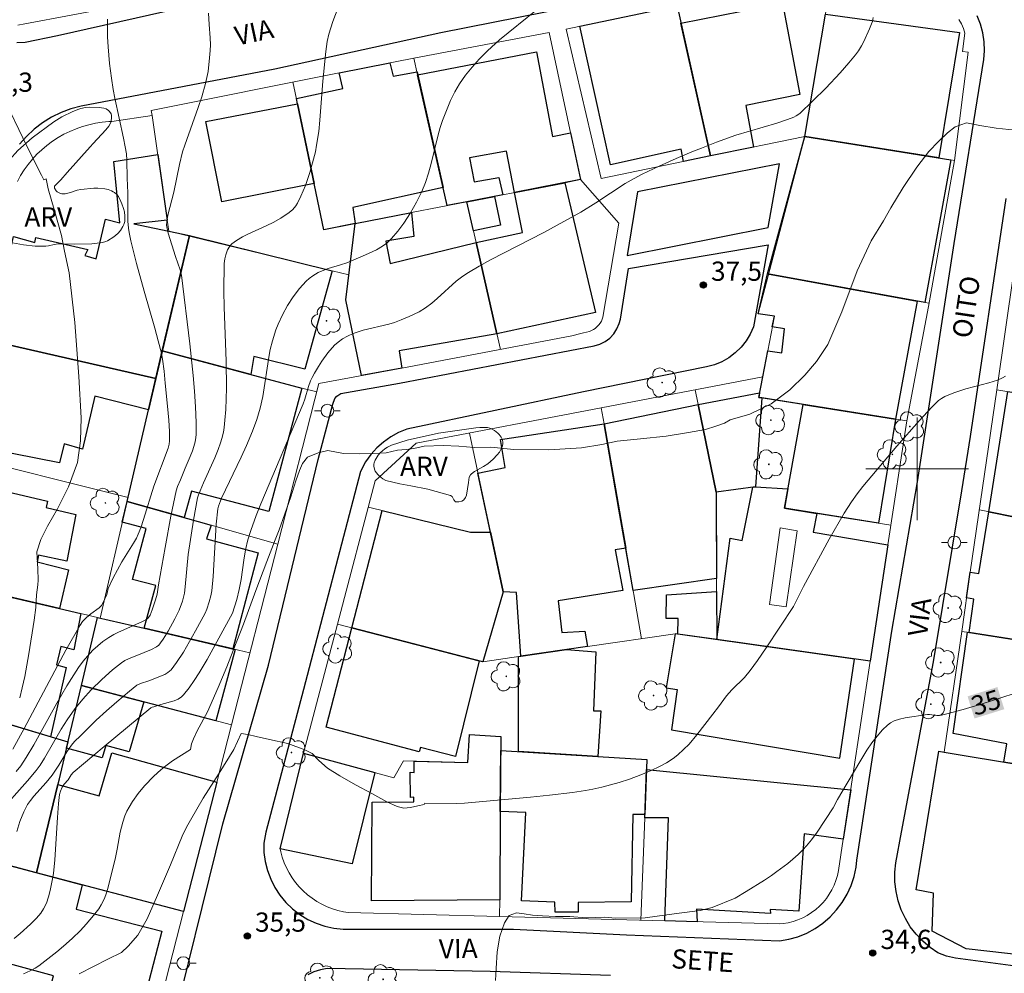
# Model space of a CAD drawing. Units: metres. Extents: x 285518 to 286034, y 1673792 to 1674356.
# Drawn here: x 285630 to 285707, y 1673861 to 1673935 of the extents above; entities that cross this region are included whole.
import ezdxf
from ezdxf.enums import TextEntityAlignment as Align

# ---------------------------------------------------------------- set-up
doc = ezdxf.new("R2010")
doc.units = ezdxf.units.M
doc.header["$MEASUREMENT"] = 0
for name, color, linetype, lineweight, true_color in [('Arvores_Isoladas', 7, 'Continuous', 18, 0x00ff33), ('Curvas_Intermediarias', 7, 'Continuous', 9, 0x783c14), ('Curvas_Mestras', 7, 'Continuous', 20, 0x783c14), ('Pto_Cotado', 7, 'Continuous', 9, 0x783c14), ('Topon_Curvas_Mestras', 7, 'Continuous', 9, 0x783c14), ('Topon_Pto_Cotado', 7, 'Continuous', 9, 0x783c14), ('Topon_Vegetacao', 7, 'Continuous', 9, 0x00ff33), ('Vegetacao', 7, 'Orla8', 9, 0x00ff33)]:
    doc.layers.add(name, color=color, linetype=linetype, lineweight=lineweight, true_color=true_color)
for name, color, linetype, lineweight in [('Edificacoes', 7, 'Continuous', 30), ('Edificacoes_Vazios', 7, 'Continuous', 15), ('Malha_Coordenadas', 7, 'Continuous', 15), ('Muro_Grade', 8, 'Continuous', 20), ('Pavimentacao_Asfaltica_Mfio', 10, 'Continuous', 30), ('Poste', 7, 'Continuous', 9), ('Topon_Curvas_Mestras_Masc', 255, 'Continuous', 9), ('Topon_de_Vias', 7, 'Continuous', 9)]:
    doc.layers.add(name, color=color, linetype=linetype, lineweight=lineweight)
doc.styles.add('Arial', font='arial.ttf', dxfattribs={"height": 1.5})
doc.styles.get("Standard").update_dxf_attribs({"font": 'arial.ttf'})
doc.linetypes.add('Orla8', pattern='A,6,-0.5,["V",Standard,S=1,R=0,X=-0.5,Y=-1],-0.5,6,-0.5,["V",Standard,S=1,R=0,X=-0.5,Y=-1],-0.5', length=14)

# ---------------------------------------------------------------- blocks, each defined once
blk = doc.blocks.new('Cotas')
at = {"layer": 'Pto_Cotado'}
blk.add_hatch(color=256, dxfattribs=at).paths.add_polyline_path([(0, 0.24, 1), (0, -0.24, 1)])
at = {"layer": 'Pto_Cotado', "lineweight": -3}
blk.add_lwpolyline([(0, -0.24, -1), (0, 0.24, -1)], format="xyb", close=True, dxfattribs=at)
blk = doc.blocks.new('Arvore')
at = {"layer": 'Arvores_Isoladas'}
blk.add_lwpolyline([(-0.718, 0.493, 0.872324), (-0.722, -0.551, 0.862983), (0.284, -0.827, 0.900105), (0.89, 0.029, 0.863155), (0.262, 0.861, 0.882486)], format="xyb", close=True, dxfattribs=at)
blk.add_circle((0, 0), 0.0286, dxfattribs=at)
blk = doc.blocks.new('Poste')
at = {"layer": 'Poste'}
for points in [[(-0.5, 0), (-1, 0)], [(0.5, 0), (1, 0)]]:
    blk.add_lwpolyline(points, dxfattribs=at)
blk.add_lwpolyline([(0, 0.5, 1), (0, -0.5, 1)], format="xyb", close=True, dxfattribs=at)

msp = doc.modelspace()

# ---------------------------------------------------------------- linework, layer by layer
at = {"layer": 'Curvas_Intermediarias', "flags": 128}
for points, elevation in [([(285629.763, 1673871.704), (285630.008, 1673872.487), (285630.31, 1673873.239), (285630.462, 1673873.549), (285630.613, 1673873.809), (285630.837, 1673874.143), (285631.088, 1673874.462), (285632.048, 1673875.534), (285632.527, 1673876.115), (285633.035, 1673876.881), (285633.66, 1673877.919), (285634.036, 1673878.445), (285634.276, 1673878.723), (285634.724, 1673879.187), (285635.96, 1673880.392), (285636.758, 1673881.123), (285637.571, 1673881.836), (285638.56, 1673882.668), (285639.132, 1673883.123), (285639.407, 1673883.266), (285640.057, 1673883.47), (285641.303, 1673883.968), (285641.554, 1673884.108), (285641.81, 1673884.326), (285642.235, 1673884.885), (285642.775, 1673885.705), (285643.714, 1673887.367), (285644.466, 1673888.757), (285644.594, 1673889.059), (285644.779, 1673889.633), (285644.9, 1673890.086), (285644.978, 1673890.492), (285645.072, 1673891.595), (285645.319, 1673895.696), (285645.455, 1673896.881), (285645.492, 1673897.088), (285645.738, 1673897.702), (285647.275, 1673900.922), (285647.683, 1673901.811), (285648.151, 1673902.936), (285648.487, 1673903.848), (285648.749, 1673904.744), (285648.95, 1673905.645), (285649.452, 1673908.86), (285649.54, 1673909.314), (285649.703, 1673909.98), (285649.973, 1673910.849), (285650.147, 1673911.295), (285650.489, 1673912.024), (285650.883, 1673912.739), (285651.329, 1673913.425), (285651.82, 1673914.063), (285652.348, 1673914.642), (285652.576, 1673914.853), (285652.854, 1673915.067), (285653.261, 1673915.308), (285653.594, 1673915.456), (285654.06, 1673915.622), (285655.025, 1673915.919), (285655.497, 1673916.082), (285656.953, 1673916.688), (285657.547, 1673916.948), (285657.835, 1673917.091), (285658.289, 1673917.358), (285658.617, 1673917.609), (285658.984, 1673917.965), (285659.488, 1673918.546), (285659.96, 1673919.17), (285660.48, 1673919.965), (285660.946, 1673920.792), (285661.353, 1673921.633), (285661.633, 1673922.341), (285661.874, 1673923.067), (285662.078, 1673923.808), (285662.642, 1673926.06), (285662.801, 1673926.614), (285662.98, 1673927.163), (285663.276, 1673927.957), (285663.602, 1673928.74), (285663.93, 1673929.403), (285664.302, 1673930.036), (285664.767, 1673930.701), (285665.278, 1673931.34), (285665.825, 1673931.951), (285666.481, 1673932.615), (285667.421, 1673933.457), (285670.254, 1673935.74)], 39), ([(285636.843, 1673935.078), (285636.85, 1673933.707), (285636.888, 1673932.926), (285637.004, 1673931.625), (285637.16, 1673930.461), (285637.294, 1673929.597), (285637.426, 1673928.905), (285638.1, 1673925.805), (285638.229, 1673925.113), (285638.314, 1673924.559), (285638.349, 1673924.072), (285638.37, 1673922.672), (285638.428, 1673921.529), (285638.432, 1673919.321), (285638.471, 1673918.763), (285638.52, 1673918.447), (285638.67, 1673917.778), (285639.104, 1673916.011), (285639.693, 1673913.867), (285640.542, 1673910.963), (285640.804, 1673909.991), (285641.043, 1673909.014), (285641.133, 1673908.556), (285641.25, 1673907.627), (285641.335, 1673906.691), (285641.53, 1673904.898), (285641.624, 1673903.796), (285641.669, 1673902.917), (285641.681, 1673902.194), (285641.654, 1673901.938), (285641.581, 1673901.62), (285640.45, 1673898.662), (285639.66, 1673896.051), (285639.437, 1673895.41), (285639.239, 1673894.906), (285639.092, 1673894.592), (285638.883, 1673894.212), (285637.95, 1673892.737), (285637.283, 1673891.49), (285636.888, 1673890.662), (285636.793, 1673890.201), (285636.511, 1673889.565), (285636.364, 1673889.336), (285636.191, 1673889.148), (285635.534, 1673888.701), (285635.196, 1673888.41), (285634.905, 1673888.102), (285634.699, 1673887.819), (285633.605, 1673885.848), (285630.341, 1673879.74), (285629.459, 1673878.146)], 42), ([(285696.569, 1673935.206), (285696.499, 1673934.903), (285696.439, 1673934.709), (285696.281, 1673934.33), (285695.82, 1673933.337), (285695.649, 1673933), (285695.408, 1673932.595), (285695.19, 1673932.29), (285694.674, 1673931.659), (285693.998, 1673930.891), (285692.864, 1673929.698), (285690.828, 1673927.71), (285690.56, 1673927.532), (285690.371, 1673927.43), (285689.876, 1673927.237), (285689.046, 1673926.97), (285685.856, 1673926.032), (285684.351, 1673925.485), (285683.162, 1673925.014), (285682.543, 1673924.769), (285681.197, 1673924.205), (285679.865, 1673923.612), (285678.552, 1673922.986), (285677.911, 1673922.651), (285677.217, 1673922.247), (285674.929, 1673920.745), (285673.762, 1673920.033), (285670.869, 1673918.444), (285666.702, 1673916.294), (285665.842, 1673915.815), (285664.998, 1673915.313), (285664.569, 1673915.034), (285664.038, 1673914.63), (285662.544, 1673913.279), (285662.136, 1673912.932), (285661.64, 1673912.565), (285661.138, 1673912.259), (285660.381, 1673911.88), (285659.756, 1673911.623), (285659.224, 1673911.428), (285658.785, 1673911.298), (285656.775, 1673910.807), (285656.011, 1673910.551), (285655.56, 1673910.35), (285655.179, 1673910.139), (285654.826, 1673909.892), (285654.558, 1673909.65), (285654.038, 1673909.054), (285653.565, 1673908.406), (285653.293, 1673907.983), (285652.988, 1673907.465), (285652.811, 1673907.134), (285652.683, 1673906.855), (285652.524, 1673906.419), (285652.23, 1673905.449), (285652.105, 1673905.081), (285648.795, 1673897.271), (285648.435, 1673896.354), (285648.018, 1673895.199), (285647.788, 1673894.473), (285647.603, 1673893.68), (285647.472, 1673892.872), (285647.263, 1673891.381), (285647.118, 1673890.593), (285646.919, 1673889.807), (285646.595, 1673888.744), (285644.609, 1673885.134), (285643.998, 1673884.102), (285643.608, 1673883.502), (285643.202, 1673882.933), (285642.769, 1673882.386), (285642.603, 1673882.224), (285642.346, 1673882.048), (285642.053, 1673881.915), (285640.997, 1673881.612), (285640.462, 1673881.437), (285640.335, 1673881.409), (285640.222, 1673881.357), (285636.572, 1673878.355), (285634.173, 1673876.314), (285634.021, 1673876.135), (285633.765, 1673875.744), (285633.473, 1673875.411), (285633.305, 1673875.167), (285633.179, 1673874.855), (285633.112, 1673874.603), (285633.029, 1673873.905), (285632.933, 1673872.814), (285632.733, 1673869.507), (285632.619, 1673868.431), (285632.536, 1673867.897), (285632.379, 1673867.121), (285632.249, 1673866.61), (285632.091, 1673866.122), (285631.861, 1673865.677), (285631.643, 1673865.356), (285631.309, 1673864.953), (285630.837, 1673864.476), (285630.043, 1673863.765), (285629.573, 1673863.365)], 38), ([(285644.718, 1673935.555), (285644.765, 1673934.665), (285644.849, 1673933.608), (285644.865, 1673933.081), (285644.854, 1673932.634), (285644.811, 1673932.056), (285644.682, 1673930.997), (285644.493, 1673930.048), (285644.2, 1673929.017), (285643.918, 1673928.181), (285642.866, 1673925.259), (285642.693, 1673924.721), (285642.457, 1673923.732), (285642.005, 1673921.583), (285641.561, 1673919.788), (285641.466, 1673919.262), (285641.451, 1673919.017), (285641.459, 1673918.872), (285641.568, 1673918.394), (285642.153, 1673916.572), (285642.522, 1673915.513), (285642.614, 1673915.12), (285643.267, 1673909.756), (285643.53, 1673907.294), (285643.634, 1673906.067), (285643.709, 1673904.842), (285643.754, 1673903.622), (285643.759, 1673902.691), (285643.74, 1673902.455), (285643.681, 1673902.104), (285643.589, 1673901.755), (285643.474, 1673901.413), (285643.29, 1673900.956), (285642.89, 1673900.05), (285642.531, 1673899.141), (285642.303, 1673898.62), (285642.19, 1673898.274), (285641.789, 1673896.304), (285641.339, 1673893.878), (285640.817, 1673890.963), (285640.717, 1673890.219), (285640.59, 1673889.774), (285640.332, 1673889.011), (285640.165, 1673888.599), (285639.967, 1673888.296), (285639.572, 1673888.089), (285637.659, 1673887.237), (285637.342, 1673887.074), (285636.936, 1673886.837), (285636.478, 1673886.523), (285636.083, 1673886.2), (285635.704, 1673885.849), (285635.276, 1673885.396), (285634.944, 1673884.997), (285634.577, 1673884.5), (285633.676, 1673883.083), (285632.883, 1673881.714), (285631.085, 1673878.479), (285630.499, 1673877.48), (285630.078, 1673876.837), (285629.723, 1673876.402)], 41), ([(285628.653, 1673929.109), (285630.546, 1673925.181), (285631.688, 1673922.901), (285631.89, 1673922.531), (285632.066, 1673922.633), (285632.211, 1673921.854), (285632.686, 1673920.229), (285633.249, 1673918.195), (285633.497, 1673916.991), (285633.866, 1673915.288), (285634.288, 1673911.414), (285634.616, 1673907.207), (285634.784, 1673903.991), (285634.726, 1673902.19), (285634.498, 1673900.508), (285633.805, 1673898.611), (285632.938, 1673896.878), (285632.168, 1673895.519), (285631.644, 1673894.5), (285631.339, 1673893.536), (285631.412, 1673892.195), (285631.438, 1673891.322), (285631.413, 1673890.943), (285631.314, 1673890.185), (285631.251, 1673889.175), (285631.116, 1673888.197), (285630.714, 1673885.575), (285630.395, 1673883.801), (285630.198, 1673882.926), (285629.993, 1673882.152)], 43), ([(285707.633, 1673926.415), (285706.165, 1673926.567), (285704.875, 1673926.77), (285703.846, 1673926.985), (285702.946, 1673926.687), (285702.346, 1673926.205), (285701.643, 1673925.533), (285700.907, 1673924.747), (285699.963, 1673923.536), (285698.895, 1673921.938), (285697.933, 1673920.356), (285697.353, 1673919.348), (285696.398, 1673917.79), (285695.305, 1673915.44), (285694.115, 1673912.239), (285693.014, 1673909.709), (285692.135, 1673908.37), (285691.218, 1673907.318), (285690.051, 1673906.165), (285688.592, 1673905.061), (285686.933, 1673904.273), (285685.402, 1673903.812), (285684.971, 1673903.554), (285684.295, 1673903.322), (285683.486, 1673903.078), (285682.166, 1673902.844), (285680.427, 1673902.559), (285678.419, 1673902.331), (285676.6, 1673902.158), (285675.386, 1673901.894), (285673.802, 1673901.644), (285671.253, 1673901.481), (285668.533, 1673901.508), (285666.74, 1673901.698), (285665.443, 1673901.675), (285664.232, 1673901.773), (285663.014, 1673901.816), (285661.528, 1673901.777), (285660.726, 1673901.588), (285660.129, 1673901.508), (285659.46, 1673901.456), (285658.564, 1673901.254), (285657.531, 1673901.193), (285656.468, 1673901.178), (285655.247, 1673901.21), (285654.021, 1673901.425), (285653.268, 1673901.263), (285652.429, 1673900.925), (285652.056, 1673900.406), (285651.826, 1673899.879), (285651.536, 1673899.079), (285651.133, 1673897.826), (285650.685, 1673896.503), (285650.237, 1673895.242), (285649.928, 1673894.462), (285649.28, 1673892.783), (285648.421, 1673890.511), (285647.446, 1673887.892), (285646.639, 1673885.839), (285646.142, 1673884.559), (285645.479, 1673882.935), (285644.646, 1673881.042), (285643.835, 1673879.569), (285643.55, 1673878.953), (285643.407, 1673878.544), (285643.306, 1673878.113), (285641.915, 1673877.216), (285641.399, 1673876.848), (285641.005, 1673876.535), (285640.446, 1673876.025), (285639.741, 1673875.279), (285639.247, 1673874.682), (285638.8, 1673874.054), (285638.535, 1673873.621), (285638.358, 1673873.288), (285638.201, 1673872.934), (285638.027, 1673872.441), (285637.836, 1673871.668), (285637.598, 1673870.339), (285637.459, 1673869.69), (285636.87, 1673867.275), (285636.718, 1673866.786), (285636.583, 1673866.431), (285636.359, 1673865.987), (285636.158, 1673865.676), (285635.757, 1673865.157), (285635.184, 1673864.491), (285634.725, 1673864.001), (285634.086, 1673863.371), (285633.417, 1673862.765), (285632.902, 1673862.33), (285632.2, 1673861.774), (285631.489, 1673861.249), (285631.202, 1673861.057), (285630.876, 1673860.87), (285630.536, 1673860.709), (285630.299, 1673860.615)], 37), ([(285706.881, 1673907.224), (285706.634, 1673907.095), (285706.252, 1673906.925), (285705.583, 1673906.699), (285703.779, 1673906.241), (285702.916, 1673905.965), (285702.459, 1673905.787), (285702.159, 1673905.652), (285701.877, 1673905.493), (285701.663, 1673905.334), (285701.141, 1673904.807), (285700.146, 1673903.743), (285698.401, 1673901.767), (285695.763, 1673898.622), (285695.304, 1673898.04), (285694.87, 1673897.439), (285694.295, 1673896.54), (285693.134, 1673894.516), (285691.131, 1673890.812), (285690.732, 1673890.056), (285690.343, 1673889.267), (285688.226, 1673886.032), (285687.549, 1673885.062), (285686.968, 1673884.266), (285686.522, 1673883.739), (285685.541, 1673882.754), (285685.125, 1673882.298), (285684.496, 1673881.428), (285684.06, 1673880.859), (285682.795, 1673879.243), (285682.199, 1673878.539), (285681.777, 1673878.101), (285681.329, 1673877.694), (285680.948, 1673877.401), (285680.438, 1673877.072), (285679.901, 1673876.778), (285679.232, 1673876.463), (285678.437, 1673876.135), (285677.564, 1673875.809), (285676.757, 1673875.541), (285676.075, 1673875.342), (285675.387, 1673875.167), (285674.693, 1673875.016), (285674.136, 1673874.915), (285673.106, 1673874.763), (285671.318, 1673874.541), (285669.822, 1673874.388), (285664.687, 1673873.921), (285664.074, 1673873.897), (285661.591, 1673873.913), (285661.549, 1673873.822), (285661.044, 1673873.71), (285660.48, 1673873.588), (285659.945, 1673873.529), (285659.442, 1673873.658), (285658.631, 1673874.037), (285657.468, 1673874.674), (285656.19, 1673875.359), (285654.97, 1673876.06), (285654.001, 1673876.652), (285653.326, 1673877.251), (285652.807, 1673877.799), (285652.243, 1673878.096), (285650.896, 1673878.577), (285649.472, 1673878.892), (285648.443, 1673879.127), (285647.791, 1673879.277), (285647.266, 1673879.36), (285646.695, 1673878.121), (285645.553, 1673876.259), (285644.304, 1673874.323), (285643.321, 1673872.604), (285642.996, 1673872.052), (285642.661, 1673871.349), (285641.757, 1673869.125), (285640.751, 1673866.761), (285639.94, 1673864.898), (285639.213, 1673863.635), (285638.444, 1673862.779), (285637.943, 1673862.274), (285636.866, 1673861.76), (285634.635, 1673860.612)], 36)]:
    msp.add_lwpolyline(points, dxfattribs=dict(at, elevation=elevation))
at = {"layer": 'Curvas_Mestras', "flags": 128}
for points, elevation in [([(285655.255, 1673937.093), (285654.43, 1673934.898), (285654.114, 1673933.9), (285653.979, 1673933.345), (285653.866, 1673932.552), (285653.646, 1673930.233), (285653.414, 1673927.187), (285653.318, 1673926.322), (285653.153, 1673925.252), (285653.055, 1673924.74), (285652.918, 1673924.147), (285652.629, 1673923.111), (285652.277, 1673922.097), (285651.926, 1673921.261), (285651.665, 1673920.723), (285651.537, 1673920.516), (285651.294, 1673920.235), (285651.005, 1673919.985), (285650.368, 1673919.551), (285649.775, 1673919.216), (285649.271, 1673918.973), (285647.732, 1673918.286), (285647.364, 1673918.098), (285646.908, 1673917.818), (285646.543, 1673917.549), (285646.392, 1673917.382), (285646.209, 1673917.082), (285646.059, 1673916.682), (285645.991, 1673916.379), (285645.947, 1673916.021), (285645.914, 1673913.872), (285645.939, 1673912.611), (285646.09, 1673908.397), (285646.117, 1673906.299), (285646.06, 1673904.634), (285646.003, 1673903.805), (285645.945, 1673903.218), (285645.886, 1673902.871), (285645.763, 1673902.358), (285645.661, 1673902.018), (285645.48, 1673901.515), (285645.206, 1673900.85), (285644.329, 1673898.901), (285643.937, 1673897.965), (285643.857, 1673897.734), (285643.54, 1673895.987), (285643.141, 1673893.322), (285642.9, 1673890.79), (285642.839, 1673890.303), (285642.686, 1673889.691), (285642.433, 1673888.975), (285642.103, 1673888.315), (285641.569, 1673887.33), (285641.185, 1673886.714), (285640.977, 1673886.422), (285640.835, 1673886.256), (285640.654, 1673886.116), (285640.263, 1673885.916), (285639.709, 1673885.665), (285638.49, 1673885.194), (285638.204, 1673885.047), (285637.935, 1673884.876), (285637.242, 1673884.322), (285636.388, 1673883.566), (285635.571, 1673882.761), (285634.91, 1673882.038), (285634.286, 1673881.277), (285633.688, 1673880.431), (285633.231, 1673879.694), (285631.919, 1673877.432), (285631.585, 1673876.899), (285631.277, 1673876.461), (285630.612, 1673875.67), (285628.321, 1673873.115)], 40), ([(285667.103, 1673860.081), (285667.168, 1673861.033), (285667.229, 1673862.339), (285667.436, 1673863.558), (285667.809, 1673864.58), (285668.16, 1673865.167), (285668.742, 1673865.361), (285669.33, 1673865.291), (285669.993, 1673865.182), (285670.764, 1673865.125), (285671.783, 1673865.082), (285672.913, 1673865.087), (285674.164, 1673864.969), (285675.569, 1673865.023), (285676.485, 1673864.948), (285678.786, 1673864.969), (285681.233, 1673865.321), (285683.079, 1673865.559), (285684.003, 1673865.788), (285685.806, 1673866.526), (285686.649, 1673867.025), (285688.086, 1673867.913), (285688.619, 1673868.273), (285689.05, 1673868.586), (285689.892, 1673869.227), (285690.302, 1673869.563), (285690.698, 1673869.913), (285691.075, 1673870.28), (285691.37, 1673870.601), (285691.757, 1673871.071), (285692.193, 1673871.661), (285693.448, 1673873.553), (285693.779, 1673874.222), (285694.541, 1673875.474), (285695.587, 1673877.283), (285696.074, 1673878.061), (285696.454, 1673878.621), (285696.861, 1673879.15), (285697.29, 1673879.644), (285697.672, 1673880.02), (285697.924, 1673880.197), (285698.201, 1673880.339), (285698.609, 1673880.479), (285699.043, 1673880.581), (285700.793, 1673880.842), (285700.946, 1673880.846), (285701.532, 1673880.77), (285701.725, 1673880.759), (285701.877, 1673880.783), (285702.303, 1673880.89), (285703.578, 1673881.242), (285705.062, 1673881.685), (285707.487, 1673882.459)], 35)]:
    msp.add_lwpolyline(points, dxfattribs=dict(at, elevation=elevation))
at = {"layer": 'Edificacoes', "flags": 128}
for points in [[(285673.681, 1673934.527), (285681.268, 1673936.119), (285683.863, 1673924.407), (285681.773, 1673923.978), (285681.574, 1673924.924), (285676.083, 1673923.724)], [(285681.568, 1673934.765), (285689.498, 1673936.312), (285690.851, 1673929.211), (285686.622, 1673928.331), (285687.232, 1673925.099), (285683.863, 1673924.407)], [(285692.834, 1673935.476), (285703.304, 1673934.032), (285701.693, 1673924.249), (285691.233, 1673925.921)], [(285661.031, 1673930.741), (285670.299, 1673932.528), (285671.556, 1673925.915), (285672.962, 1673926.212), (285673.739, 1673922.559), (285668.594, 1673921.555), (285667.971, 1673924.792), (285665.089, 1673924.262), (285665.435, 1673922.381), (285667.376, 1673922.729), (285667.67, 1673921.374), (285664.879, 1673920.83), (285663.341, 1673920.53)], [(285651.574, 1673928.893), (285655.198, 1673929.674), (285654.909, 1673930.898), (285658.874, 1673931.672), (285659.118, 1673930.621), (285660.982, 1673930.955), (285663.019, 1673921.951), (285655.984, 1673920.398), (285656.163, 1673919.129), (285653.704, 1673918.649), (285651.661, 1673928.476)], [(285644.503, 1673927.081), (285651.661, 1673928.476), (285652.951, 1673922.269), (285645.747, 1673920.826)], [(285702.61, 1673924.103), (285700.585, 1673912.985), (285688.307, 1673915.219), (285691.233, 1673925.921)], [(285627.754, 1673909.999), (285628.643, 1673913.275), (285628.421, 1673913.324), (285629.515, 1673918.123), (285631.166, 1673917.661), (285631.252, 1673918.055), (285635.309, 1673917.1), (285635.065, 1673916.649), (285635.97, 1673916.378), (285636.698, 1673919.477), (285637.813, 1673919.183), (285637.342, 1673923.966), (285640.766, 1673924.524), (285641.5, 1673919.392), (285638.891, 1673919.122), (285643.228, 1673918.199), (285640.613, 1673907.054)], [(285677.38, 1673916.633), (285688.381, 1673918.833), (285689.26, 1673923.802), (285678.188, 1673921.609)], [(285672.524, 1673922.322), (285674.892, 1673912.189), (285667.213, 1673910.543), (285665.598, 1673917.661), (285669.216, 1673918.428), (285668.594, 1673921.555)], [(285664.879, 1673920.83), (285667.037, 1673921.251), (285667.484, 1673919.018), (285665.395, 1673918.559)], [(285667.213, 1673910.543), (285659.591, 1673909.203), (285659.805, 1673907.866), (285656.644, 1673907.27), (285655.425, 1673913.172), (285656.163, 1673919.129), (285660.553, 1673919.986), (285660.746, 1673918.125), (285658.562, 1673917.749), (285658.897, 1673916.02), (285665.598, 1673917.661)], [(285643.228, 1673918.199), (285654.377, 1673915.455), (285652.229, 1673907.782), (285648.267, 1673908.772), (285648.034, 1673907.358), (285641.115, 1673909.194)], [(285687.634, 1673905.568), (285687.946, 1673907.189), (285688.336, 1673909.21), (285689.426, 1673909.043), (285689.634, 1673910.933), (285688.695, 1673911.075), (285688.856, 1673911.907), (285687.595, 1673912.085), (285688.307, 1673915.219), (285700, 1673913.092), (285698.309, 1673903.871), (285687.88, 1673905.529)], [(285625.945, 1673901.872), (285627.754, 1673909.999), (285640.613, 1673907.054), (285640.045, 1673904.611), (285635.845, 1673905.664), (285634.893, 1673901.539), (285633.455, 1673901.957), (285633.109, 1673900.458)], [(285652.012, 1673906.303), (285649.418, 1673896.664), (285643.401, 1673898.27), (285642.823, 1673896.202), (285638.381, 1673897.46), (285640.045, 1673904.611), (285641.115, 1673909.194)], [(285682.919, 1673905.019), (285687.702, 1673905.92), (285687.634, 1673905.568), (285687.88, 1673905.529), (285687.389, 1673898.589), (285684.304, 1673898.189)], [(285705.581, 1673896.653), (285707.065, 1673906.027), (285717.509, 1673904.293), (285715.848, 1673894.561)], [(285675.573, 1673903.512), (285682.919, 1673905.019), (285684.304, 1673898.189), (285684.344, 1673891.459), (285677.829, 1673890.509), (285676.73, 1673896.844)], [(285696.964, 1673895.767), (285689.639, 1673896.924), (285691.102, 1673905.017), (285698.309, 1673903.871)], [(285677.048, 1673890.517), (285671.985, 1673889.713), (285672.287, 1673887.228), (285674.073, 1673887.341), (285674.287, 1673886.142), (285669.082, 1673885.385), (285668.738, 1673890.344), (285667.697, 1673890.412), (285665.733, 1673899.668), (285667.853, 1673900.106), (285667.485, 1673902.29), (285675.573, 1673903.512), (285677.257, 1673893.805), (285676.448, 1673893.686)], [(285623.401, 1673891.369), (285625.402, 1673899.06), (285632.154, 1673897.481), (285632.053, 1673896.985), (285634.365, 1673896.443), (285633.681, 1673892.802), (285631.452, 1673893.274), (285631.348, 1673892.751), (285633.795, 1673892.129), (285633.104, 1673889.107)], [(285697.709, 1673894.082), (285696.33, 1673884.994), (285684.372, 1673886.679), (285685.399, 1673894.595), (285686.349, 1673894.411), (285687.165, 1673898.56), (285687.389, 1673898.589), (285689.912, 1673898.435), (285689.639, 1673896.924), (285692.153, 1673896.527), (285691.868, 1673895.075)], [(285639.715, 1673887.565), (285640.603, 1673890.895), (285638.802, 1673891.374), (285639.859, 1673895.339), (285637.992, 1673895.837), (285638.381, 1673897.46), (285644.937, 1673895.603), (285644.576, 1673894.53), (285648.605, 1673893.456), (285646.607, 1673885.957)], [(285655.91, 1673887.598), (285658.254, 1673896.762), (285665.143, 1673895.069), (285666.71, 1673895.064), (285667.697, 1673890.412), (285666.122, 1673884.954)], [(285705.581, 1673896.653), (285715.848, 1673894.561), (285714.324, 1673885.628), (285704.045, 1673887.23), (285704.414, 1673889.848), (285703.844, 1673889.945), (285704.136, 1673891.954), (285704.796, 1673891.839)], [(285621.195, 1673883.345), (285623.123, 1673891.434), (285633.104, 1673889.107), (285634.765, 1673888.719), (285634.214, 1673885.892), (285633.201, 1673886.152), (285632.877, 1673884.716), (285633.631, 1673884.505), (285632.41, 1673879.107), (285622.832, 1673881.985), (285623.037, 1673882.792)], [(285681.318, 1673887.11), (285681.35, 1673888.325), (285680.411, 1673888.335), (285680.429, 1673890.163), (285684.35, 1673890.442), (285684.372, 1673886.679)], [(285645.292, 1673880.347), (285634.802, 1673883.108), (285636.067, 1673888.415), (285639.715, 1673887.565), (285646.793, 1673885.914)], [(285653.886, 1673879.842), (285655.91, 1673887.598), (285665.842, 1673885.026), (285663.973, 1673877.574), (285661.246, 1673878.276), (285661.149, 1673877.939)], [(285693.962, 1673877.442), (285695.107, 1673885.166), (285681.318, 1673887.11), (285681.126, 1673887.137), (285680.424, 1673882.93), (285681.262, 1673882.8), (285680.825, 1673879.647)], [(285703.905, 1673887.252), (285714.324, 1673885.628), (285713.392, 1673880.164), (285712.693, 1673880.294), (285712.536, 1673879.405), (285711.97, 1673879.517), (285711.447, 1673876.369), (285708.214, 1673876.896), (285706.748, 1673877.135), (285706.984, 1673878.544), (285702.786, 1673879.349)], [(285674.929, 1673885.718), (285674.752, 1673881.135), (285675.311, 1673881.128), (285675.096, 1673877.561), (285668.905, 1673877.944), (285668.894, 1673885.357), (285672.637, 1673885.902)], [(285639.667, 1673881.827), (285638.524, 1673877.932), (285636.72, 1673878.413), (285636.436, 1673877.454), (285633.637, 1673878.225), (285634.802, 1673883.108)], [(285631.316, 1673868.498), (285627.604, 1673869.477), (285627.463, 1673868.988), (285625.845, 1673870.062), (285628.809, 1673880.189), (285633.751, 1673878.704), (285632.961, 1673875.391)], [(285667.431, 1673866.387), (285657.437, 1673866.311), (285657.493, 1673873.992), (285660.722, 1673874.028), (285660.733, 1673874.403), (285660.463, 1673874.365), (285660.453, 1673876.341), (285660.764, 1673876.329), (285660.764, 1673877.196), (285664.936, 1673877.096), (285665.084, 1673879.282), (285667.522, 1673879.135), (285667.48, 1673873.275)], [(285637.181, 1673877.853), (285645.365, 1673875.572), (285642.776, 1673865.476), (285631.316, 1673868.498), (285632.961, 1673875.391), (285636.188, 1673874.485)], [(285657.698, 1673876.317), (285655.926, 1673869.196), (285650.302, 1673870.351), (285652.138, 1673877.83)], [(285677.687, 1673866.24), (285673.54, 1673866.175), (285673.553, 1673865.417), (285671.753, 1673865.434), (285671.725, 1673866.194), (285669.132, 1673866.309), (285669.458, 1673873.207), (285667.48, 1673873.275), (285667.514, 1673878.03), (285675.096, 1673877.561), (285678.91, 1673877.325), (285678.751, 1673873.053), (285677.828, 1673873.043)], [(285702.095, 1673877.894), (285708.214, 1673876.896), (285707.962, 1673875.453), (285709.078, 1673874.969), (285709.331, 1673876.714), (285712.709, 1673876.163), (285710.265, 1673861.838), (285703.822, 1673862.569), (285701.151, 1673863.948), (285701.264, 1673866.905), (285699.906, 1673867.169), (285701.685, 1673877.979)], [(285680.314, 1673864.739), (285680.585, 1673872.781), (285678.74, 1673872.784), (285678.883, 1673876.555), (285694.809, 1673874.968), (285694.225, 1673871.118), (285691.181, 1673871.522), (285690.754, 1673865.502), (285688.529, 1673865.62), (285688.552, 1673865.32), (285682.786, 1673865.658), (285682.821, 1673864.673)], [(285631.985, 1673857.965), (285632.631, 1673860.467), (285625.558, 1673862.372), (285627.604, 1673869.477), (285634.876, 1673867.559), (285634.393, 1673865.669), (285641.085, 1673863.952), (285639.056, 1673856.154)]]:
    msp.add_lwpolyline(points, close=True, dxfattribs=at)
at = {"layer": 'Edificacoes_Vazios', "flags": 128}
msp.add_lwpolyline([(285688.469, 1673889.411), (285689.303, 1673895.406), (285690.638, 1673895.157), (285689.766, 1673889.23)], close=True, dxfattribs=at)
at = {"layer": 'Malha_Coordenadas', "flags": 128}
for points in [[(285700, 1673904), (285700, 1673896)], [(285704, 1673900), (285696, 1673900)]]:
    msp.add_lwpolyline(points, dxfattribs=at)
at = {"layer": 'Muro_Grade', "flags": 128}
for points in [[(285662.502, 1673958.838), (285672.005, 1673959.475), (285682.504, 1673960.178), (285685.428, 1673945.667), (285675.44, 1673943.594), (285661.285, 1673940.655), (285656.503, 1673939.663), (285644.838, 1673937.453), (285630.383, 1673934.714), (285629.859, 1673934.614)], [(285693.345, 1673938.447), (285691.233, 1673925.921), (285687.595, 1673912.085), (285688.856, 1673911.907), (285688.336, 1673909.21), (285687.702, 1673905.92), (285687.634, 1673905.568), (285691.102, 1673905.017), (285699.174, 1673903.734), (285697.709, 1673894.082), (285696.33, 1673884.994), (285694.225, 1673871.118), (285693.855, 1673868.68), (285693.772, 1673868.288), (285693.658, 1673867.904), (285693.513, 1673867.53), (285693.339, 1673867.168), (285693.137, 1673866.822), (285692.908, 1673866.493), (285692.654, 1673866.182), (285692.375, 1673865.893), (285692.075, 1673865.627), (285691.755, 1673865.386), (285691.416, 1673865.171), (285691.061, 1673864.983), (285690.693, 1673864.824), (285690.313, 1673864.695), (285689.925, 1673864.597), (285689.529, 1673864.53), (285689.293, 1673864.505), (285680.314, 1673864.739), (285667.421, 1673865.08), (285655.625, 1673865.392), (285655.248, 1673865.454), (285654.812, 1673865.555), (285654.384, 1673865.686), (285653.966, 1673865.848), (285653.562, 1673866.04), (285653.172, 1673866.259), (285652.798, 1673866.506), (285652.444, 1673866.779), (285652.11, 1673867.076), (285651.798, 1673867.396), (285651.509, 1673867.738), (285651.246, 1673868.099), (285651.009, 1673868.478), (285650.801, 1673868.873), (285650.621, 1673869.282), (285650.47, 1673869.703), (285650.351, 1673870.133), (285650.302, 1673870.351), (285652.138, 1673877.83), (285654.785, 1673887.89), (285657.727, 1673899.075), (285660.919, 1673901.992), (285675.355, 1673904.768), (285687.946, 1673907.189)], [(285681.268, 1673936.119), (285672.622, 1673934.305), (285675.354, 1673922.66), (285683.863, 1673924.407), (285691.233, 1673925.921), (285702.61, 1673924.103), (285702.9, 1673924.057), (285703.98, 1673932.496), (285703.527, 1673932.561), (285703.716, 1673933.981), (285703.594, 1673934.34), (285703.436, 1673934.707), (285703.249, 1673935.059)], [(285681.268, 1673936.119), (285683.863, 1673924.407)], [(285640.33, 1673927.573), (285640.239, 1673927.947), (285654.909, 1673930.898), (285660.738, 1673932.035), (285671.295, 1673934.043), (285673.739, 1673922.559), (285676.732, 1673919.166), (285675.488, 1673911.842), (285675.434, 1673911.679), (285675.362, 1673911.522), (285675.275, 1673911.373), (285675.171, 1673911.234), (285675.013, 1673911.067), (285674.881, 1673910.956), (285674.736, 1673910.861), (285674.584, 1673910.78), (285674.423, 1673910.717), (285673.973, 1673910.601), (285673.762, 1673910.564), (285673.066, 1673910.365), (285659.805, 1673907.866), (285653.336, 1673906.647), (285650.127, 1673894.133), (285646.508, 1673880.026), (285645.365, 1673875.572), (285642.776, 1673865.476), (285640.303, 1673855.836)], [(285660.738, 1673932.035), (285661.031, 1673930.741), (285663.341, 1673920.53)], [(285709.877, 1673931.501), (285708.91, 1673924.843), (285707.539, 1673915.399), (285706.2, 1673906.17), (285704.136, 1673891.954), (285703.464, 1673887.321), (285702.095, 1673877.894), (285701.685, 1673877.979), (285699.906, 1673867.169), (285701.264, 1673866.905), (285701.151, 1673863.948), (285703.822, 1673862.569), (285710.265, 1673861.838)], [(285651.303, 1673930.194), (285651.661, 1673928.476), (285653.704, 1673918.649), (285660.553, 1673919.986), (285664.879, 1673920.83), (285667.67, 1673921.374), (285672.524, 1673922.322), (285673.739, 1673922.559)], [(285629.812, 1673922.413), (285630.065, 1673922.873), (285630.346, 1673923.316), (285630.654, 1673923.742), (285630.987, 1673924.148), (285631.343, 1673924.533), (285631.723, 1673924.895), (285632.123, 1673925.234), (285632.544, 1673925.547), (285632.983, 1673925.834), (285633.438, 1673926.094), (285633.908, 1673926.326), (285634.392, 1673926.529), (285634.886, 1673926.702), (285635.391, 1673926.844), (285635.903, 1673926.955), (285636.42, 1673927.035), (285636.942, 1673927.082), (285637.189, 1673927.094), (285640.33, 1673927.573), (285641.5, 1673919.392), (285641.622, 1673918.541), (285654.377, 1673915.455), (285655.668, 1673915.138)], [(285702.9, 1673924.057), (285700.882, 1673912.663), (285699.174, 1673903.734)], [(285667.492, 1673909.314), (285665.598, 1673917.661), (285664.879, 1673920.83)], [(285656.644, 1673907.27), (285655.425, 1673913.172), (285656.163, 1673919.129)], [(285636.283, 1673888.365), (285638.381, 1673897.46), (285640.045, 1673904.611), (285641.115, 1673909.194), (285643.228, 1673918.199)], [(285688.307, 1673915.219), (285700.585, 1673912.985), (285700.928, 1673912.923)], [(285626.671, 1673910.247), (285640.613, 1673907.054)], [(285641.115, 1673909.194), (285652.012, 1673906.303), (285653.169, 1673905.996)], [(285682.684, 1673906.177), (285684.304, 1673898.189), (285684.35, 1673890.442), (285684.372, 1673886.679)], [(285706.2, 1673906.17), (285717.509, 1673904.293), (285728.934, 1673902.397)], [(285678.48, 1673886.752), (285677.257, 1673893.805), (285675.573, 1673903.512), (285675.355, 1673904.768)], [(285665.07, 1673902.79), (285666.71, 1673895.064), (285667.697, 1673890.412), (285666.122, 1673884.954)], [(285627.463, 1673868.988), (285618.234, 1673875.117), (285615.776, 1673876.75), (285616.577, 1673878.582), (285619.03, 1673892.389), (285618.605, 1673894.228), (285619.159, 1673894.591), (285619.698, 1673894.98), (285620.22, 1673895.395), (285620.724, 1673895.833), (285621.208, 1673896.294), (285621.673, 1673896.778), (285622.116, 1673897.282), (285622.536, 1673897.806), (285622.934, 1673898.349), (285623.307, 1673898.909), (285623.655, 1673899.485), (285623.977, 1673900.076), (285624.273, 1673900.68), (285624.528, 1673901.262), (285638.45, 1673897.757)], [(285697.942, 1673895.613), (285692.153, 1673896.527), (285689.639, 1673896.924), (285689.912, 1673898.435), (285687.389, 1673898.589), (285684.304, 1673898.189)], [(285638.381, 1673897.46), (285644.937, 1673895.603), (285650.127, 1673894.133)], [(285666.71, 1673895.064), (285665.143, 1673895.069), (285657.188, 1673897.024)], [(285727.238, 1673892.24), (285715.848, 1673894.561), (285704.84, 1673896.804)], [(285619.03, 1673892.389), (285623.401, 1673891.369), (285634.765, 1673888.719), (285636.283, 1673888.365), (285646.607, 1673885.957), (285647.949, 1673885.644)], [(285631.316, 1673868.498), (285633.637, 1673878.225), (285634.802, 1673883.108), (285636.067, 1673888.415)], [(285654.785, 1673887.89), (285665.842, 1673885.026), (285666.122, 1673884.954), (285669.082, 1673885.385), (285674.287, 1673886.142), (285681.126, 1673887.137), (285684.372, 1673886.679), (285696.33, 1673884.994)], [(285703.464, 1673887.321), (285704.045, 1673887.23), (285714.324, 1673885.628), (285724.993, 1673883.964), (285725.833, 1673883.834)], [(285668.894, 1673885.357), (285668.905, 1673877.944)], [(285617.515, 1673883.583), (285628.809, 1673880.189), (285633.751, 1673878.704)], [(285646.508, 1673880.026), (285639.667, 1673881.827), (285634.802, 1673883.108)], [(285652.138, 1673877.83), (285659.18, 1673875.909), (285659.918, 1673877.217), (285664.936, 1673877.096), (285665.084, 1673879.282), (285667.522, 1673879.135), (285667.514, 1673878.03), (285675.096, 1673877.561), (285678.91, 1673877.325), (285678.883, 1673876.555), (285694.809, 1673874.968)], [(285667.514, 1673878.03), (285667.431, 1673866.387), (285667.421, 1673865.08)], [(285702.095, 1673877.894), (285708.214, 1673876.896), (285711.447, 1673876.369), (285723.337, 1673874.428), (285724.238, 1673874.281)], [(285678.883, 1673876.555), (285678.74, 1673872.784), (285678.439, 1673864.789)], [(285604.904, 1673858.869), (285624.801, 1673859.745), (285627.463, 1673868.988), (285627.604, 1673869.477), (285634.876, 1673867.559), (285642.776, 1673865.476)]]:
    msp.add_lwpolyline(points, dxfattribs=at)
at = {"layer": 'Pavimentacao_Asfaltica_Mfio', "flags": 128}
for points in [[(285679.159, 1673937.27), (285662.838, 1673934.012), (285649.89, 1673931.183), (285642.832, 1673929.827), (285634.786, 1673928.292), (285633.99, 1673928.077), (285633.218, 1673927.786), (285632.48, 1673927.423), (285631.781, 1673926.99), (285631.128, 1673926.493), (285630.527, 1673925.934), (285629.983, 1673925.321)], [(285629.777, 1673933.255), (285630.432, 1673933.286), (285632.931, 1673933.799), (285641.39, 1673935.708)], [(285641.536, 1673854.947), (285645.832, 1673872.301), (285649.388, 1673884.696), (285653.265, 1673900.725), (285654.416, 1673905.045), (285654.573, 1673905.49), (285654.719, 1673905.674), (285655.051, 1673905.881), (285659.616, 1673906.693), (285674.81, 1673909.587), (285675.242, 1673909.72), (285675.646, 1673909.926), (285676.01, 1673910.2), (285676.324, 1673910.532), (285676.576, 1673910.913), (285676.761, 1673911.331), (285676.855, 1673911.679), (285677.488, 1673915.618), (285688.36, 1673917.476), (285687.234, 1673911.091), (285686.978, 1673910.516), (285686.651, 1673909.978), (285686.259, 1673909.485), (285685.808, 1673909.045), (285685.306, 1673908.666), (285684.76, 1673908.354), (285684.179, 1673908.113), (285683.573, 1673907.947), (285673.977, 1673906.009), (285660.198, 1673903.084), (285659.551, 1673902.825), (285658.938, 1673902.493), (285658.366, 1673902.094), (285657.844, 1673901.632), (285657.379, 1673901.113), (285656.976, 1673900.544), (285656.579, 1673899.799), (285652.133, 1673882.793), (285649.189, 1673871.672), (285649.028, 1673870.806), (285649.045, 1673870.085), (285649.143, 1673869.37), (285649.319, 1673868.67), (285649.571, 1673867.994), (285649.897, 1673867.35), (285650.292, 1673866.745), (285650.751, 1673866.188), (285651.269, 1673865.684), (285651.84, 1673865.241), (285652.456, 1673864.863), (285653.111, 1673864.555), (285653.795, 1673864.321), (285654.501, 1673864.164), (285655.22, 1673864.086), (285668.509, 1673864.109), (285677.319, 1673863.655), (285689.244, 1673863.177), (285689.975, 1673863.305), (285690.688, 1673863.511), (285691.375, 1673863.792), (285692.027, 1673864.146), (285692.637, 1673864.567), (285693.199, 1673865.052), (285693.705, 1673865.595), (285694.15, 1673866.189), (285694.528, 1673866.827), (285694.835, 1673867.502), (285695.068, 1673868.207), (285695.224, 1673868.933), (285695.289, 1673869.481), (285698.026, 1673887.353), (285700.011, 1673899), (285702.871, 1673917.584), (285705.19, 1673931.921), (285705.247, 1673932.616), (285705.224, 1673933.313), (285705.121, 1673934.003), (285704.94, 1673934.677), (285704.683, 1673935.326)], [(285717.788, 1673859.859), (285702.977, 1673861.846), (285702.286, 1673861.985), (285701.613, 1673862.247), (285700.995, 1673862.669), (285700.426, 1673863.154), (285699.911, 1673863.698), (285699.458, 1673864.292), (285699.07, 1673864.932), (285698.753, 1673865.609), (285698.51, 1673866.316), (285698.345, 1673867.045), (285698.258, 1673867.787), (285698.25, 1673868.534), (285698.323, 1673869.277), (285698.781, 1673871.661), (285701.263, 1673884.943), (285703.467, 1673898.277), (285704.159, 1673902.523), (285706.934, 1673921.099)], [(285676.074, 1673860.487), (285666.677, 1673860.785), (285653.982, 1673861.02), (285653.455, 1673860.937), (285652.945, 1673860.776), (285652.465, 1673860.542)]]:
    msp.add_lwpolyline(points, dxfattribs=at)
at = {"layer": 'Topon_Curvas_Mestras_Masc'}
msp.add_solid([(285704.461, 1673880.53, 35), (285706.786, 1673881.255, 35), (285703.924, 1673882.254, 35), (285706.248, 1673882.979, 35)], dxfattribs=at)
msp.add_solid([(285704.461, 1673880.53, 35), (285706.786, 1673881.255, 35), (285703.924, 1673882.254, 35), (285706.248, 1673882.979, 35)], dxfattribs=at)
at = {"layer": 'Vegetacao', "flags": 128}
for points in [[(285635.483, 1673925.13), (285633.701, 1673923.109), (285633.194, 1673922.532), (285632.7, 1673922.041), (285632.709, 1673921.899), (285632.83, 1673921.693), (285632.93, 1673921.607), (285633.136, 1673921.499), (285633.274, 1673921.459), (285633.366, 1673921.446), (285633.548, 1673921.451), (285633.951, 1673921.551), (285634.489, 1673921.732), (285634.76, 1673921.793), (285635.788, 1673921.882), (285636.083, 1673921.886), (285636.63, 1673921.853), (285636.899, 1673921.795), (285637.165, 1673921.692), (285637.297, 1673921.619), (285637.394, 1673921.553), (285637.558, 1673921.404), (285637.688, 1673921.235), (285637.893, 1673920.855), (285637.971, 1673920.677), (285638.093, 1673920.32), (285638.159, 1673920.044), (285638.204, 1673919.714), (285638.207, 1673919.547), (285638.183, 1673919.3), (285638.114, 1673919.055), (285638.046, 1673918.898), (285637.853, 1673918.601), (285637.638, 1673918.359), (285637.324, 1673918.089), (285636.855, 1673917.793), (285636.705, 1673917.722), (285636.465, 1673917.65), (285635.62, 1673917.541), (285634.297, 1673917.52), (285633.003, 1673917.551), (285632.679, 1673917.502), (285632.249, 1673917.397), (285632.033, 1673917.368), (285631.207, 1673917.371), (285630.279, 1673917.476), (285629.438, 1673917.63), (285629.241, 1673917.681), (285628.995, 1673917.771), (285628.876, 1673917.831), (285628.702, 1673917.944), (285628.546, 1673918.086), (285628.457, 1673918.194), (285628.305, 1673918.439), (285628.109, 1673918.851), (285627.929, 1673919.373), (285627.839, 1673919.858), (285627.824, 1673920.12), (285627.86, 1673920.646), (285628.115, 1673921.932), (285628.417, 1673922.805), (285628.636, 1673923.266), (285628.985, 1673923.839), (285629.187, 1673924.111), (285629.853, 1673924.834), (285630.975, 1673925.831), (285632.657, 1673927.06), (285633.279, 1673927.452), (285634.138, 1673927.882), (285634.596, 1673928.058), (285634.766, 1673928.109), (285635.115, 1673928.175), (285635.471, 1673928.2), (285636.184, 1673928.175), (285636.557, 1673928.131), (285636.738, 1673928.072), (285636.914, 1673927.963), (285637, 1673927.884), (285637.124, 1673927.699), (285637.16, 1673927.572), (285637.155, 1673927.321), (285637.092, 1673927.054), (285637.042, 1673926.922), (285636.936, 1673926.734), (285636.709, 1673926.437), (285635.73, 1673925.388)], [(285663.606, 1673897.927), (285661.82, 1673898.408), (285660.494, 1673898.682), (285659.646, 1673898.84), (285658.558, 1673899.1), (285658.327, 1673899.21), (285658.19, 1673899.314), (285657.932, 1673899.564), (285657.731, 1673899.823), (285657.664, 1673899.967), (285657.618, 1673900.201), (285657.627, 1673900.364), (285657.647, 1673900.473), (285657.72, 1673900.68), (285657.866, 1673900.946), (285657.954, 1673901.069), (285658.111, 1673901.244), (285658.481, 1673901.57), (285658.677, 1673901.705), (285659.002, 1673901.861), (285660.217, 1673902.247), (285662.661, 1673902.785), (285665.582, 1673903.19), (285665.886, 1673903.221), (285666.29, 1673903.231), (285666.493, 1673903.215), (285666.672, 1673903.172), (285666.789, 1673903.124), (285667.019, 1673902.993), (285667.286, 1673902.787), (285667.399, 1673902.669), (285667.547, 1673902.464), (285667.62, 1673902.316), (285667.673, 1673902.105), (285667.678, 1673901.998), (285667.639, 1673901.771), (285667.497, 1673901.456), (285667.406, 1673901.306), (285667.245, 1673901.092), (285666.923, 1673900.751), (285666.5, 1673900.389), (285666.161, 1673900.177), (285665.694, 1673899.931), (285665.468, 1673899.79), (285665.24, 1673899.621), (285665.146, 1673899.522), (285665.06, 1673899.341), (285664.991, 1673898.933), (285664.834, 1673897.955), (285664.77, 1673897.769), (285664.714, 1673897.68), (285664.599, 1673897.555), (285664.486, 1673897.486), (285664.244, 1673897.435), (285663.983, 1673897.436), (285663.843, 1673897.577), (285663.712, 1673897.848)]]:
    msp.add_lwpolyline(points, close=True, dxfattribs=at)

# ---------------------------------------------------------------- block references
at = {"layer": 'Arvores_Isoladas'}
for p in [(285653.927, 1673911.548), (285680.109, 1673906.728), (285688.576, 1673903.806), (285699.419, 1673903.301), (285698.058, 1673901.129), (285688.416, 1673900.352), (285636.677, 1673897.341), (285702.404, 1673889.148), (285654.811, 1673885.987), (285701.826, 1673884.901), (285667.945, 1673883.817), (285679.437, 1673882.319), (285701.053, 1673881.651), (285651.185, 1673877.878), (285653.41, 1673860.304), (285658.338, 1673860.185)]:
    msp.add_blockref('Arvore', p, dxfattribs=at)
at = {"layer": 'Poste'}
for p in [(285653.995, 1673904.537), (285702.893, 1673894.254), (285642.762, 1673861.448)]:
    msp.add_blockref('Poste', p, dxfattribs=at)
at = {"layer": 'Pto_Cotado'}
for p in [(285683.316, 1673914.345, 37.52), (285647.749, 1673863.576, 35.5), (285696.53, 1673862.227, 34.58)]:
    msp.add_blockref('Cotas', p, dxfattribs=at)

# ---------------------------------------------------------------- texts
at = {"layer": 'Topon_Curvas_Mestras', "style": 'Arial'}
msp.add_text('35', height=1.5, rotation=17.32626, dxfattribs=at).set_placement((285705.359, 1673881.78, 35), align=Align.MIDDLE_CENTER)
at = {"layer": 'Topon_de_Vias', "style": 'Arial'}
for s, rotation, p in [('VIA', 12.18625, (285646.952, 1673933.003)), ('OITO', 81.46046, (285704.192, 1673910.117)), ('VIA', 83.2295, (285700.751, 1673886.86)), ('VIA', 1.00617, (285662.7, 1673861.809)), ('SETE', 356.04188, (285680.783, 1673861.065))]:
    msp.add_text(s, height=1.5, rotation=rotation, dxfattribs=at).set_placement(p)
at = {"layer": 'Topon_Pto_Cotado', "style": 'Arial'}
for s, p in [('43,3', (285627.05, 1673929.411, 43.28)), ('37,5', (285683.914, 1673914.668, 37.52)), ('35,5', (285648.346, 1673863.898, 35.5)), ('34,6', (285697.128, 1673862.55, 34.58))]:
    msp.add_text(s, height=1.5, dxfattribs=at).set_placement(p)
at = {"layer": 'Topon_Vegetacao', "style": 'Arial'}
for p in [(285630.365, 1673918.899), (285659.662, 1673899.452)]:
    msp.add_text('ARV', height=1.5, dxfattribs=at).set_placement(p)

doc.saveas('drawing.dxf')
